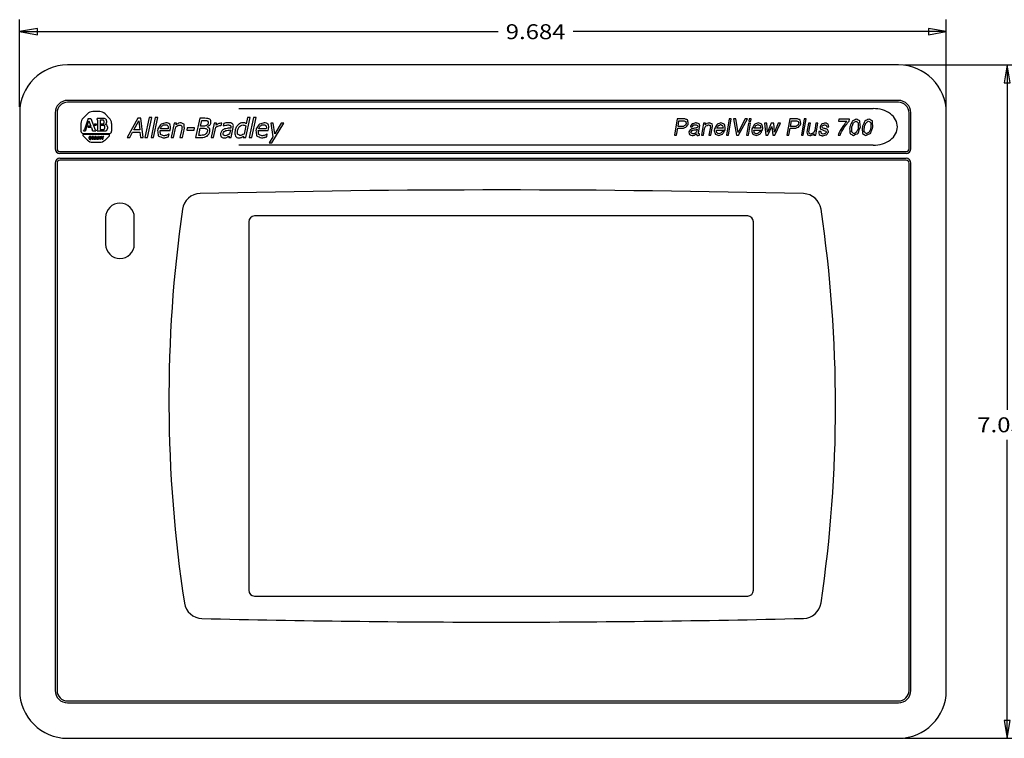
# Model space of a CAD drawing. Extents: x 0 to 34, y 0 to 22.
# Drawn here: x 6.4 to 16.7, y 7.7 to 15.3 of the extents above; entities that cross this region are included whole.
import ezdxf
from ezdxf.enums import TextEntityAlignment as Align

# ---------------------------------------------------------------- set-up
doc = ezdxf.new("R2010")
doc.units = 0
doc.header["$LTSCALE"] = 1.87
doc.layers.get('0').update_dxf_attribs({"linetype": 'CONTINUOUS'})
doc.layers.add('700K_FEATURES', color=7, linetype='CONTINUOUS')
doc.styles.get("Standard").update_dxf_attribs({"font": 'txt', "width": 0.8})
doc.dimstyles.new('DIMSTYLE_1', dxfattribs={"dimtxt": 0.15625, "dimasz": 0.1875, "dimexe": 0.18, "dimexo": 0.0625, "dimgap": 0.09, "dimtad": 0, "dimtih": 1, "dimtoh": 1, "dimdec": 3, "dimzin": 4, "dimtxsty": 'STANDARD', "dimcen": 0.09, "dimazin": 3, "dimtfac": 1, "dimtdec": 3, "dimtofl": 0, "dimtmove": 0, "dimatfit": 3, "dimtolj": 1, "dimtzin": 4})

# ---------------------------------------------------------------- blocks, each defined once
blk = doc.blocks.new('*D0')
at = {"color": 2, "linetype": 'CONTINUOUS'}
for p, q in [((15.623, 14.778), (16.821, 14.778)), ((16.696, 14.778), (16.696, 11.174)), ((16.696, 7.743), (16.696, 10.862)), ((15.623, 7.743), (16.821, 7.743))]:
    blk.add_line(p, q, dxfattribs=at)
for points in [[(16.727, 14.59), (16.696, 14.778), (16.665, 14.59), (16.727, 14.59)], [(16.665, 7.93), (16.696, 7.743), (16.727, 7.93), (16.665, 7.93)]]:
    blk.add_lwpolyline(points, dxfattribs=at)
at = {"color": 2, "linetype": 'CONTINUOUS', "width": 0.8}
blk.add_text('7.035', height=0.1562, dxfattribs=at).set_placement((16.384, 10.94), (17.009, 10.94), align=Align.FIT)
blk = doc.blocks.new('*D1')
at = {"color": 2, "linetype": 'CONTINUOUS'}
for p, q in [((6.376, 14.34), (6.376, 15.251)), ((16.06, 14.34), (16.06, 15.251)), ((6.376, 15.126), (11.377, 15.126)), ((16.06, 15.126), (12.159, 15.126))]:
    blk.add_line(p, q, dxfattribs=at)
for points in [[(6.564, 15.157), (6.376, 15.126), (6.564, 15.094), (6.564, 15.157)], [(15.873, 15.094), (16.06, 15.126), (15.873, 15.157), (15.873, 15.094)]]:
    blk.add_lwpolyline(points, dxfattribs=at)
at = {"color": 2, "linetype": 'CONTINUOUS', "width": 0.8}
blk.add_text('9.684', height=0.1562, dxfattribs=at).set_placement((11.456, 15.047), (12.081, 15.047), align=Align.FIT)

msp = doc.modelspace()

# ---------------------------------------------------------------- linework, layer by layer
at = {"color": 7, "linetype": 'CONTINUOUS'}
for p, q in [((15.5605, 14.7776), (6.8765, 14.7776)), ((15.5605, 14.4076), (6.8765, 14.4076)), ((15.5605, 14.3876), (6.8765, 14.3876)), ((6.3765, 14.2776), (6.3765, 8.2426)), ((6.7465, 14.2776), (6.7465, 13.9026)), ((6.7665, 14.2776), (6.7665, 13.9026)), ((15.6705, 13.9026), (15.6705, 14.2776)), ((15.6905, 13.9026), (15.6905, 14.2776)), ((16.0605, 8.2426), (16.0605, 14.2776)), ((6.7965, 13.8726), (15.6405, 13.8726)), ((15.6405, 13.8526), (6.7965, 13.8526)), ((6.7965, 13.8026), (15.6405, 13.8026)), ((6.7465, 13.7526), (6.7465, 8.2426)), ((6.7665, 13.7526), (6.7665, 8.2426)), ((15.6405, 13.7826), (6.7965, 13.7826)), ((15.6705, 8.2426), (15.6705, 13.7526)), ((15.6905, 8.2426), (15.6905, 13.7526)), ((13.9845, 13.1996), (8.8305, 13.1996)), ((8.7705, 13.1396), (8.7705, 9.2886)), ((14.0445, 9.2886), (14.0445, 13.1396)), ((8.8305, 9.2286), (13.9845, 9.2286)), ((11.3885, 8.9566), (11.4265, 8.9566)), ((6.8765, 8.1326), (15.5605, 8.1326)), ((6.8765, 8.1126), (15.5605, 8.1126)), ((6.8765, 7.7426), (15.5605, 7.7426))]:
    msp.add_line(p, q, dxfattribs=at)
at = {"color": 4, "linetype": 'CONTINUOUS'}
for p, q in [((8.6665, 14.3231), (15.2955, 14.3231)), ((15.2955, 13.9381), (8.6665, 13.9381)), ((7.2745, 13.1836), (7.2745, 12.9056)), ((7.5745, 12.9056), (7.5745, 13.1836))]:
    msp.add_line(p, q, dxfattribs=at)
at = {"color": 7, "linetype": 'CONTINUOUS'}
for centre, radius, start, end in [((6.8765, 14.2776), 0.5, 90, 180), ((15.5605, 14.2776), 0.5, 0, 90), ((6.8765, 14.2776), 0.13, 90, 180), ((15.5605, 14.2776), 0.13, 0, 90), ((6.8765, 14.2776), 0.11, 90, 180), ((15.5605, 14.2776), 0.11, 0, 90), ((6.7965, 13.9026), 0.05, 180.01089, 270), ((6.7965, 13.9026), 0.03, 180, 270), ((15.6405, 13.9026), 0.03, 270, 360), ((15.6405, 13.9026), 0.05, 270, 359.98911), ((6.7965, 13.7526), 0.05, 90, 179.98911), ((15.6405, 13.7526), 0.05, 0.01089, 90), ((6.7965, 13.7526), 0.03, 90, 180), ((15.6405, 13.7526), 0.03, 0, 90), ((8.2658, 13.2435), 0.19, 91.38681, 171.83297), ((11.4075, -116.5284), 130, 88.607098, 91.386814), ((14.563, 13.2432), 0.19, 8.44922, 88.6071), ((21.9358, 11.2817), 14, 171.83297, 188.73648), ((8.8305, 13.1396), 0.06, 90, 180), ((13.9845, 13.1396), 0.06, 0, 90), ((0.9028, 11.2141), 14, 351.55078, 8.44922), ((8.8305, 9.2886), 0.06, 180, 270), ((13.9845, 9.2886), 0.06, 270, 360), ((8.286, 9.1841), 0.19, 188.73648, 268.62209), ((14.563, 9.1849), 0.19, 271.3929, 351.55078), ((11.4075, 138.9566), 130, 268.622092, 269.991626), ((11.4075, 138.9566), 130, 270.008374, 271.392902), ((6.8765, 8.2426), 0.5, 180, 270), ((6.8765, 8.2426), 0.13, 180, 270), ((6.8765, 8.2426), 0.11, 180, 270), ((15.5605, 8.2426), 0.11, 270, 360), ((15.5605, 8.2426), 0.13, 270, 360), ((15.5605, 8.2426), 0.5, 270, 360)]:
    msp.add_arc(centre, radius, start, end, dxfattribs=at)
at = {"color": 4, "linetype": 'CONTINUOUS'}
for centre, start, end in [((7.4245, 13.1836), 0, 180), ((7.4245, 12.9056), 180, 360)]:
    msp.add_arc(centre, 0.15, start, end, dxfattribs=at)
for points in [[(15.5505, 14.1301, 1.9172), (15.5311, 14.2039, 1.9172), (15.4758, 14.2665, 1.9172), (15.3931, 14.3084, 1.9172), (15.2955, 14.3231, 1.9172)], [(15.2955, 13.9381, 1.9172), (15.3931, 13.9527, 1.9172), (15.4758, 13.9943, 1.9172), (15.5311, 14.0566, 1.9172), (15.5505, 14.1301, 1.9172)]]:
    msp.add_spline(points, degree=3, dxfattribs=at)
at = {"layer": '700K_FEATURES', "color": 4, "linetype": 'CONTINUOUS'}
for p, q in [((7.0834, 14.2666), (7.0399, 14.2232)), ((7.0917, 14.2177), (7.0525, 14.1036)), ((7.0917, 14.2177), (7.1189, 14.2177)), ((7.1189, 14.2177), (7.1665, 14.1)), ((7.213, 14.2901), (7.14, 14.2901)), ((7.2618, 14.2177), (7.1854, 14.2177)), ((7.1882, 14.2021), (7.1882, 14.103)), ((7.2164, 14.2027), (7.2164, 14.1038)), ((7.2164, 14.2027), (7.2477, 14.2027)), ((7.3131, 14.2232), (7.2696, 14.2666)), ((7.6101, 14.2206), (7.4993, 14.019)), ((7.6431, 14.2206), (7.6101, 14.2206)), ((7.6683, 14.019), (7.6431, 14.2206)), ((7.7306, 14.2297), (7.6859, 14.019)), ((7.7113, 14.019), (7.7561, 14.2297)), ((7.7561, 14.2297), (7.7306, 14.2297)), ((7.794, 14.2297), (7.7492, 14.019)), ((7.7747, 14.019), (7.8195, 14.2297)), ((7.8195, 14.2297), (7.794, 14.2297)), ((8.2582, 14.2206), (8.2154, 14.019)), ((8.3117, 14.2206), (8.2582, 14.2206)), ((8.7387, 14.019), (8.7835, 14.2297)), ((8.758, 14.2297), (8.7441, 14.1642)), ((8.7835, 14.2297), (8.758, 14.2297)), ((8.8208, 14.2297), (8.776, 14.019)), ((8.8015, 14.019), (8.8463, 14.2297)), ((8.8463, 14.2297), (8.8208, 14.2297)), ((13.2486, 14.2156), (13.2185, 14.0446)), ((13.3279, 14.2156), (13.2486, 14.2156)), ((13.7928, 14.2156), (13.7627, 14.0446)), ((13.7833, 14.0446), (13.8134, 14.2156)), ((13.8134, 14.2156), (13.7928, 14.2156)), ((13.8596, 14.2156), (13.8359, 14.2156)), ((13.8359, 14.2156), (13.8663, 14.0446)), ((13.8842, 14.072), (13.8596, 14.2156)), ((13.957, 14.2156), (13.8842, 14.072)), ((13.89, 14.0446), (13.9813, 14.2156)), ((13.9813, 14.2156), (13.957, 14.2156)), ((14.0013, 14.2156), (13.9967, 14.19)), ((14.0219, 14.2156), (14.0013, 14.2156)), ((14.0173, 14.19), (14.0219, 14.2156)), ((14.4244, 14.2156), (14.3942, 14.0446)), ((14.5037, 14.2156), (14.4244, 14.2156)), ((14.5754, 14.2156), (14.5453, 14.0446)), ((14.5659, 14.0446), (14.596, 14.2156)), ((14.596, 14.2156), (14.5754, 14.2156)), ((14.9364, 14.21), (14.9332, 14.1919)), ((15.0494, 14.21), (14.9364, 14.21)), ((15.0462, 14.1919), (15.0494, 14.21)), ((7.0165, 14.1666), (7.0165, 14.0872)), ((7.0671, 14.0988), (7.0987, 14.1934)), ((7.0923, 14.1397), (7.0923, 14.1249)), ((7.1194, 14.1397), (7.0923, 14.1397)), ((7.1253, 14.1249), (7.0923, 14.1249)), ((7.0987, 14.1934), (7.1194, 14.1397)), ((7.1253, 14.1249), (7.1341, 14.1031)), ((7.157, 14.1611), (7.157, 14.1477)), ((7.157, 14.1611), (7.1755, 14.1611)), ((7.157, 14.1477), (7.1755, 14.1477)), ((7.1755, 14.1611), (7.1755, 14.1477)), ((7.2164, 14.1038), (7.256, 14.1038)), ((7.2279, 14.1611), (7.2279, 14.1477)), ((7.2279, 14.1611), (7.2477, 14.1611)), ((7.2279, 14.1477), (7.256, 14.1477)), ((7.256, 14.1944), (7.256, 14.1694)), ((7.2644, 14.1393), (7.2644, 14.1121)), ((7.2692, 14.1557), (7.265, 14.1557)), ((7.2852, 14.1944), (7.2852, 14.1758)), ((7.2925, 14.1323), (7.2925, 14.1121)), ((7.3365, 14.1666), (7.3365, 14.0872)), ((7.5689, 14.0982), (7.6201, 14.1933)), ((7.6311, 14.0982), (7.5689, 14.0982)), ((7.6201, 14.1933), (7.6311, 14.0982)), ((7.9272, 14.1115), (7.8471, 14.1115)), ((7.9478, 14.092), (7.9507, 14.1058)), ((7.9902, 14.1703), (7.958, 14.019)), ((7.9835, 14.019), (8.0075, 14.1319)), ((8.0156, 14.1703), (7.9902, 14.1703)), ((8.012, 14.1535), (8.0156, 14.1703)), ((8.0697, 14.1051), (8.0514, 14.019)), ((8.0769, 14.019), (8.0977, 14.1172)), ((8.1277, 14.1195), (8.1225, 14.095)), ((8.2041, 14.1195), (8.1277, 14.1195)), ((8.1989, 14.095), (8.2041, 14.1195)), ((8.2471, 14.0419), (8.2629, 14.1164)), ((8.2629, 14.1164), (8.2934, 14.1164)), ((8.2676, 14.1387), (8.2802, 14.1977)), ((8.2981, 14.1387), (8.2676, 14.1387)), ((8.2802, 14.1977), (8.3059, 14.1977)), ((8.4089, 14.1703), (8.3768, 14.019)), ((8.4022, 14.019), (8.4251, 14.1264)), ((8.4344, 14.1703), (8.4089, 14.1703)), ((8.4296, 14.1478), (8.4344, 14.1703)), ((8.4819, 14.1429), (8.4833, 14.1429)), ((8.4833, 14.1429), (8.4889, 14.1694)), ((8.4889, 14.1694), (8.4845, 14.17)), ((8.5099, 14.167), (8.5044, 14.1412)), ((8.578, 14.0982), (8.5691, 14.0563)), ((8.5834, 14.1234), (8.5823, 14.1185)), ((8.5865, 14.019), (8.6085, 14.1225)), ((8.7396, 14.143), (8.7211, 14.0559)), ((8.954, 14.1115), (8.874, 14.1115)), ((8.9746, 14.092), (8.9775, 14.1058)), ((8.9994, 14.1703), (9.0237, 14.0263)), ((9.0269, 14.1703), (8.9994, 14.1703)), ((9.0105, 13.9632), (9.1358, 14.1703)), ((9.0443, 14.0583), (9.0269, 14.1703)), ((9.1093, 14.1703), (9.0443, 14.0583)), ((9.1358, 14.1703), (9.1093, 14.1703)), ((13.2403, 14.0446), (13.2533, 14.1182)), ((13.2533, 14.1182), (13.3126, 14.1182)), ((13.2565, 14.1363), (13.2666, 14.1937)), ((13.3139, 14.1363), (13.2565, 14.1363)), ((13.2666, 14.1937), (13.3203, 14.1937)), ((13.3865, 14.1307), (13.4053, 14.1307)), ((13.387, 14.1332), (13.3869, 14.1326)), ((13.4557, 14.1051), (13.4513, 14.0801)), ((13.4717, 14.0683), (13.485, 14.1438)), ((13.5242, 14.1681), (13.5024, 14.0446)), ((13.5224, 14.0446), (13.5347, 14.1145)), ((13.5442, 14.1681), (13.5242, 14.1681)), ((13.5412, 14.1513), (13.5442, 14.1681)), ((13.595, 14.1307), (13.5798, 14.0446)), ((13.6004, 14.0446), (13.6162, 14.1344)), ((13.6578, 14.0976), (13.7483, 14.0976)), ((13.7291, 14.1163), (13.6611, 14.1163)), ((13.7028, 14.1544), (13.7034, 14.1544)), ((13.9929, 14.1681), (13.9711, 14.0446)), ((13.9917, 14.0446), (14.0135, 14.1681)), ((14.0135, 14.1681), (13.9929, 14.1681)), ((13.9967, 14.19), (14.0173, 14.19)), ((14.0491, 14.0976), (14.1396, 14.0976)), ((14.1204, 14.1163), (14.0524, 14.1163)), ((14.0941, 14.1544), (14.0947, 14.1544)), ((14.1614, 14.1681), (14.1746, 14.0446)), ((14.1851, 14.1681), (14.1614, 14.1681)), ((14.1925, 14.0758), (14.1851, 14.1681)), ((14.2313, 14.1681), (14.1925, 14.0758)), ((14.1964, 14.0446), (14.2363, 14.1363)), ((14.2569, 14.1681), (14.2313, 14.1681)), ((14.2363, 14.1363), (14.2463, 14.0446)), ((14.2631, 14.0758), (14.2569, 14.1681)), ((14.3031, 14.1681), (14.2631, 14.0758)), ((14.2682, 14.0446), (14.3268, 14.1681)), ((14.3268, 14.1681), (14.3031, 14.1681)), ((14.4161, 14.0446), (14.4291, 14.1182)), ((14.4291, 14.1182), (14.4884, 14.1182)), ((14.4323, 14.1363), (14.4424, 14.1937)), ((14.4897, 14.1363), (14.4323, 14.1363)), ((14.4424, 14.1937), (14.4961, 14.1937)), ((14.6207, 14.1681), (14.6044, 14.0758)), ((14.6407, 14.1681), (14.6207, 14.1681)), ((14.6251, 14.0795), (14.6407, 14.1681)), ((14.6981, 14.1681), (14.685, 14.0939)), ((14.6969, 14.0446), (14.7187, 14.1681)), ((14.7187, 14.1681), (14.6981, 14.1681)), ((14.8117, 14.1326), (14.8323, 14.1326)), ((14.9332, 14.1919), (15.0218, 14.1919)), ((7.0383, 14.0386), (7.0834, 13.9935)), ((7.0421, 14.0888), (7.0654, 14.0888)), ((7.043, 14.0606), (7.3099, 14.0606)), ((7.3099, 14.0501), (7.043, 14.0501)), ((7.101, 14.0085), (7.101, 14.0245)), ((7.1074, 14.0309), (7.1138, 14.0309)), ((7.1074, 14.0277), (7.1074, 14.0085)), ((7.1074, 14.0277), (7.1138, 14.0277)), ((7.1074, 14.0085), (7.1138, 14.0085)), ((7.1106, 14.0021), (7.1074, 14.0021)), ((7.1138, 13.9989), (7.1106, 14.0021)), ((7.1138, 14.0277), (7.1138, 14.0085)), ((7.1138, 13.9989), (7.1202, 13.9989)), ((7.1182, 14.0038), (7.1202, 13.9989)), ((7.1202, 14.0245), (7.1202, 14.0085)), ((7.1298, 14.0309), (7.1298, 14.0085)), ((7.1362, 14.0309), (7.1298, 14.0309)), ((7.1362, 14.0309), (7.1362, 14.0053)), ((7.1426, 14.0053), (7.1362, 14.0053)), ((7.1362, 14.0021), (7.1426, 14.0021)), ((7.1365, 14.091), (7.1714, 14.091)), ((7.1426, 14.0309), (7.1426, 14.0053)), ((7.149, 14.0309), (7.1426, 14.0309)), ((7.149, 14.0309), (7.149, 14.0085)), ((7.1618, 14.0309), (7.1554, 14.0021)), ((7.1554, 14.0021), (7.1618, 14.0021)), ((7.1714, 14.0309), (7.1618, 14.0309)), ((7.1618, 14.0021), (7.1624, 14.0053)), ((7.1624, 14.0053), (7.1677, 14.0053)), ((7.1634, 14.0117), (7.165, 14.0213)), ((7.1666, 14.0117), (7.1634, 14.0117)), ((7.165, 14.0213), (7.1666, 14.0117)), ((7.1682, 14.0021), (7.1677, 14.0053)), ((7.1682, 14.0021), (7.1746, 14.0021)), ((7.1714, 14.0309), (7.1746, 14.0021)), ((7.181, 14.0309), (7.181, 14.0021)), ((7.1874, 14.0309), (7.181, 14.0309)), ((7.181, 14.0021), (7.1938, 14.0021)), ((7.186, 14.0888), (7.2692, 14.0888)), ((7.1874, 14.0309), (7.1874, 14.0053)), ((7.1938, 14.0053), (7.1874, 14.0053)), ((7.1938, 14.0053), (7.1938, 14.0021)), ((7.2002, 14.0309), (7.2002, 14.0021)), ((7.2066, 14.0309), (7.2002, 14.0309)), ((7.2002, 14.0021), (7.2066, 14.0021)), ((7.2066, 14.0309), (7.2066, 14.0021)), ((7.213, 14.0309), (7.213, 14.0277)), ((7.213, 14.0309), (7.229, 14.0309)), ((7.2194, 14.0277), (7.213, 14.0277)), ((7.2194, 14.0277), (7.2194, 14.0021)), ((7.2194, 14.0021), (7.2258, 14.0021)), ((7.2258, 14.0277), (7.2258, 14.0021)), ((7.229, 14.0277), (7.2258, 14.0277)), ((7.229, 14.0309), (7.229, 14.0277)), ((7.2322, 14.0309), (7.2386, 14.0149)), ((7.2386, 14.0309), (7.2322, 14.0309)), ((7.2386, 14.0309), (7.2418, 14.0229)), ((7.2386, 14.0149), (7.2386, 14.0021)), ((7.2386, 14.0021), (7.245, 14.0021)), ((7.2418, 14.0229), (7.2482, 14.0309)), ((7.2546, 14.0309), (7.245, 14.0189)), ((7.245, 14.0189), (7.245, 14.0021)), ((7.2546, 14.0309), (7.2482, 14.0309)), ((7.2696, 13.9935), (7.3147, 14.0386)), ((7.4993, 14.019), (7.5264, 14.019)), ((7.5264, 14.019), (7.5566, 14.0754)), ((7.5566, 14.0754), (7.6337, 14.0754)), ((7.6337, 14.0754), (7.64, 14.019)), ((7.64, 14.019), (7.6683, 14.019)), ((7.6859, 14.019), (7.7113, 14.019)), ((7.7492, 14.019), (7.7747, 14.019)), ((7.843, 14.092), (7.9478, 14.092)), ((7.9314, 14.0282), (7.9373, 14.056)), ((7.958, 14.019), (7.9835, 14.019)), ((8.0514, 14.019), (8.0769, 14.019)), ((8.1225, 14.095), (8.1989, 14.095)), ((8.2154, 14.019), (8.2732, 14.019)), ((8.2689, 14.0419), (8.2471, 14.0419)), ((8.3768, 14.019), (8.4022, 14.019)), ((8.5646, 14.0351), (8.5612, 14.019)), ((8.5612, 14.019), (8.5865, 14.019)), ((8.7165, 14.0345), (8.7132, 14.019)), ((8.7132, 14.019), (8.7387, 14.019)), ((8.776, 14.019), (8.8015, 14.019)), ((8.8698, 14.092), (8.9746, 14.092)), ((8.9582, 14.0282), (8.9641, 14.056)), ((9.0237, 14.0263), (8.9833, 13.9632)), ((13.2185, 14.0446), (13.2403, 14.0446)), ((13.4668, 14.0408), (13.4796, 14.0427)), ((13.4796, 14.0427), (13.4822, 14.057)), ((13.5024, 14.0446), (13.5224, 14.0446)), ((13.5798, 14.0446), (13.6004, 14.0446)), ((13.6826, 14.0577), (13.682, 14.0577)), ((13.7419, 14.0826), (13.7213, 14.0826)), ((13.7627, 14.0446), (13.7833, 14.0446)), ((13.8663, 14.0446), (13.89, 14.0446)), ((13.9711, 14.0446), (13.9917, 14.0446)), ((14.0739, 14.0577), (14.0733, 14.0577)), ((14.1332, 14.0826), (14.1126, 14.0826)), ((14.1746, 14.0446), (14.1964, 14.0446)), ((14.2463, 14.0446), (14.2682, 14.0446)), ((14.3942, 14.0446), (14.4161, 14.0446)), ((14.5453, 14.0446), (14.5659, 14.0446)), ((14.6785, 14.057), (14.6763, 14.0446)), ((14.6763, 14.0446), (14.6969, 14.0446)), ((14.7706, 14.0377), (14.7712, 14.0377)), ((14.8281, 14.077), (14.8282, 14.0776)), ((14.9297, 14.0446), (14.9516, 14.0446)), ((7.14, 13.9701), (7.213, 13.9701)), ((8.9833, 13.9632), (9.0105, 13.9632))]:
    msp.add_line(p, q, dxfattribs=at)
for centre, radius, start, end in [((7.0965, 14.1666), 0.08, 135, 180), ((7.14, 14.2101), 0.08, 90, 135), ((7.1421, 14.2021), 0.0461, 0, 19.8938), ((7.213, 14.2101), 0.08, 45, 90), ((7.2477, 14.1944), 0.00832, 0, 90), ((7.2618, 14.1944), 0.0234, 0, 90), ((7.2565, 14.1666), 0.08, 0, 45), ((7.022, 14.1141), 0.0323, 308.53955, 341.0651), ((7.0971, 14.0888), 0.0317, 161.50313, 180), ((7.1042, 14.091), 0.0323, 0, 22.0244), ((7.2092, 14.1173), 0.0461, 202.02664, 214.71149), ((7.1421, 14.103), 0.0461, 342.06173, 360), ((7.2477, 14.1694), 0.00832, 270, 360), ((7.256, 14.1393), 0.00832, 0, 90), ((7.256, 14.1121), 0.00832, 270, 360), ((7.265, 14.1758), 0.0202, 270, 360), ((7.2692, 14.1323), 0.0234, 0, 90), ((7.2692, 14.1121), 0.0234, 270, 360), ((7.043, 14.0872), 0.0266, 180, 270), ((7.043, 14.0433), 0.00672, 90, 225), ((7.1074, 14.0245), 0.0064, 90, 180), ((7.1074, 14.0085), 0.0064, 180, 270), ((7.1138, 14.0245), 0.0064, 0, 90), ((7.1138, 14.0085), 0.0064, 313.60282, 360), ((7.1362, 14.0085), 0.0064, 180, 270), ((7.1426, 14.0085), 0.0064, 270, 360), ((7.3099, 14.0872), 0.0266, 270, 360), ((7.3099, 14.0433), 0.00672, 315, 90), ((7.14, 14.0501), 0.08, 225, 270), ((7.213, 14.0501), 0.08, 270, 315)]:
    msp.add_arc(centre, radius, start, end, dxfattribs=at)
for points in [[(8.3436, 14.2191, 1.9172), (8.3117, 14.2206, 1.9172)], [(8.3629, 14.2125, 1.9172), (8.3436, 14.2191, 1.9172)], [(8.3755, 14.1972, 1.9172), (8.3629, 14.2125, 1.9172)], [(13.3567, 14.2029, 1.9172), (13.3279, 14.2156, 1.9172)], [(13.364, 14.1694, 1.9172), (13.3567, 14.2029, 1.9172)], [(14.5325, 14.2029, 1.9172), (14.5037, 14.2156, 1.9172)], [(14.5398, 14.1694, 1.9172), (14.5325, 14.2029, 1.9172)], [(15.1215, 14.2118, 1.9172), (15.0778, 14.1906, 1.9172)], [(15.1569, 14.1931, 1.9172), (15.1215, 14.2118, 1.9172)], [(15.2525, 14.2118, 1.9172), (15.2088, 14.1906, 1.9172)], [(15.2879, 14.1931, 1.9172), (15.2525, 14.2118, 1.9172)], [(7.8215, 14.1086, 1.9172), (7.8175, 14.0938, 1.9172)], [(7.8493, 14.1526, 1.9172), (7.8215, 14.1086, 1.9172)], [(7.8471, 14.1115, 1.9172), (7.8544, 14.1283, 1.9172)], [(7.8566, 14.1586, 1.9172), (7.8493, 14.1526, 1.9172)], [(7.8544, 14.1283, 1.9172), (7.866, 14.1415, 1.9172)], [(7.9047, 14.1745, 1.9172), (7.8566, 14.1586, 1.9172)], [(7.866, 14.1415, 1.9172), (7.8807, 14.1504, 1.9172)], [(7.8807, 14.1504, 1.9172), (7.8987, 14.1535, 1.9172)], [(7.8987, 14.1535, 1.9172), (7.9152, 14.1504, 1.9172)], [(7.9287, 14.1704, 1.9172), (7.9047, 14.1745, 1.9172)], [(7.9152, 14.1504, 1.9172), (7.9249, 14.1418, 1.9172)], [(7.9249, 14.1418, 1.9172), (7.9284, 14.1292, 1.9172)], [(7.9284, 14.1292, 1.9172), (7.9272, 14.1115, 1.9172)], [(7.9442, 14.1586, 1.9172), (7.9287, 14.1704, 1.9172)], [(7.9449, 14.1576, 1.9172), (7.9442, 14.1586, 1.9172)], [(7.9528, 14.1364, 1.9172), (7.9449, 14.1576, 1.9172)], [(7.9507, 14.1058, 1.9172), (7.9513, 14.1086, 1.9172)], [(7.9513, 14.1086, 1.9172), (7.9528, 14.1364, 1.9172)], [(8.0075, 14.1319, 1.9172), (8.0299, 14.1451, 1.9172)], [(8.0192, 14.1586, 1.9172), (8.012, 14.1535, 1.9172)], [(8.0378, 14.169, 1.9172), (8.0192, 14.1586, 1.9172)], [(8.0299, 14.1451, 1.9172), (8.0506, 14.1502, 1.9172)], [(8.0624, 14.1745, 1.9172), (8.0378, 14.169, 1.9172)], [(8.0506, 14.1502, 1.9172), (8.0651, 14.1474, 1.9172)], [(8.0942, 14.1597, 1.9172), (8.0624, 14.1745, 1.9172)], [(8.0651, 14.1474, 1.9172), (8.072, 14.1389, 1.9172)], [(8.0704, 14.1086, 1.9172), (8.0697, 14.1051, 1.9172)], [(8.0728, 14.1245, 1.9172), (8.0704, 14.1086, 1.9172)], [(8.072, 14.1389, 1.9172), (8.0728, 14.1245, 1.9172)], [(8.0949, 14.1586, 1.9172), (8.0942, 14.1597, 1.9172)], [(8.0977, 14.1172, 1.9172), (8.0949, 14.1586, 1.9172)], [(8.2934, 14.1164, 1.9172), (8.3144, 14.1154, 1.9172)], [(8.3169, 14.1399, 1.9172), (8.2981, 14.1387, 1.9172)], [(8.3059, 14.1977, 1.9172), (8.3278, 14.1969, 1.9172)], [(8.3144, 14.1154, 1.9172), (8.3274, 14.111, 1.9172)], [(8.3304, 14.1454, 1.9172), (8.3169, 14.1399, 1.9172)], [(8.3274, 14.111, 1.9172), (8.331, 14.1086, 1.9172)], [(8.3278, 14.1969, 1.9172), (8.3413, 14.1924, 1.9172)], [(8.3412, 14.1557, 1.9172), (8.3304, 14.1454, 1.9172)], [(8.331, 14.1086, 1.9172), (8.3379, 14.0985, 1.9172)], [(8.3379, 14.0985, 1.9172), (8.3372, 14.0798, 1.9172)], [(8.3382, 14.131, 1.9172), (8.3629, 14.1497, 1.9172)], [(8.3622, 14.1131, 1.9172), (8.3382, 14.131, 1.9172)], [(8.3428, 14.1586, 1.9172), (8.3412, 14.1557, 1.9172)], [(8.3413, 14.1924, 1.9172), (8.3474, 14.1839, 1.9172)], [(8.3471, 14.1713, 1.9172), (8.3428, 14.1586, 1.9172)], [(8.3474, 14.1839, 1.9172), (8.3471, 14.1713, 1.9172)], [(8.3643, 14.1086, 1.9172), (8.3622, 14.1131, 1.9172)], [(8.3629, 14.1497, 1.9172), (8.3694, 14.1586, 1.9172)], [(8.3653, 14.0809, 1.9172), (8.3643, 14.1086, 1.9172)], [(8.3694, 14.1586, 1.9172), (8.3758, 14.1751, 1.9172)], [(8.3758, 14.1751, 1.9172), (8.3755, 14.1972, 1.9172)], [(8.4251, 14.1264, 1.9172), (8.4471, 14.1397, 1.9172)], [(8.4454, 14.1586, 1.9172), (8.4296, 14.1478, 1.9172)], [(8.4575, 14.1651, 1.9172), (8.4454, 14.1586, 1.9172)], [(8.4471, 14.1397, 1.9172), (8.4685, 14.1441, 1.9172)], [(8.4788, 14.1703, 1.9172), (8.4575, 14.1651, 1.9172)], [(8.4685, 14.1441, 1.9172), (8.476, 14.1439, 1.9172)], [(8.476, 14.1439, 1.9172), (8.4819, 14.1429, 1.9172)], [(8.4845, 14.17, 1.9172), (8.4788, 14.1703, 1.9172)], [(8.5125, 14.1072, 1.9172), (8.4877, 14.0896, 1.9172)], [(8.5044, 14.1412, 1.9172), (8.5313, 14.1487, 1.9172)], [(8.531, 14.1715, 1.9172), (8.5099, 14.167, 1.9172)], [(8.5161, 14.1086, 1.9172), (8.5125, 14.1072, 1.9172)], [(8.5442, 14.1152, 1.9172), (8.5161, 14.1086, 1.9172)], [(8.5575, 14.1739, 1.9172), (8.531, 14.1715, 1.9172)], [(8.5313, 14.1487, 1.9172), (8.5526, 14.1514, 1.9172)], [(8.5823, 14.1185, 1.9172), (8.5442, 14.1152, 1.9172)], [(8.5526, 14.1514, 1.9172), (8.5669, 14.1503, 1.9172)], [(8.5545, 14.0959, 1.9172), (8.578, 14.0982, 1.9172)], [(8.5833, 14.1715, 1.9172), (8.5575, 14.1739, 1.9172)], [(8.5669, 14.1503, 1.9172), (8.5779, 14.1463, 1.9172)], [(8.5779, 14.1463, 1.9172), (8.5837, 14.1377, 1.9172)], [(8.6006, 14.1626, 1.9172), (8.5833, 14.1715, 1.9172)], [(8.5837, 14.1377, 1.9172), (8.5834, 14.1234, 1.9172)], [(8.6043, 14.1586, 1.9172), (8.6006, 14.1626, 1.9172)], [(8.6095, 14.1466, 1.9172), (8.6043, 14.1586, 1.9172)], [(8.6085, 14.1225, 1.9172), (8.6095, 14.1466, 1.9172)], [(8.6316, 14.1086, 1.9172), (8.6276, 14.0935, 1.9172)], [(8.64, 14.1279, 1.9172), (8.6316, 14.1086, 1.9172)], [(8.6597, 14.1533, 1.9172), (8.64, 14.1279, 1.9172)], [(8.654, 14.094, 1.9172), (8.658, 14.1086, 1.9172)], [(8.658, 14.1086, 1.9172), (8.6741, 14.1364, 1.9172)], [(8.6658, 14.1586, 1.9172), (8.6597, 14.1533, 1.9172)], [(8.6829, 14.1688, 1.9172), (8.6658, 14.1586, 1.9172)], [(8.6741, 14.1364, 1.9172), (8.708, 14.1512, 1.9172)], [(8.7088, 14.1745, 1.9172), (8.6829, 14.1688, 1.9172)], [(8.708, 14.1512, 1.9172), (8.7239, 14.1493, 1.9172)], [(8.728, 14.1719, 1.9172), (8.7088, 14.1745, 1.9172)], [(8.7239, 14.1493, 1.9172), (8.7396, 14.143, 1.9172)], [(8.7441, 14.1642, 1.9172), (8.728, 14.1719, 1.9172)], [(8.8483, 14.1086, 1.9172), (8.8443, 14.0938, 1.9172)], [(8.8762, 14.1526, 1.9172), (8.8483, 14.1086, 1.9172)], [(8.874, 14.1115, 1.9172), (8.8813, 14.1283, 1.9172)], [(8.8834, 14.1586, 1.9172), (8.8762, 14.1526, 1.9172)], [(8.8813, 14.1283, 1.9172), (8.8929, 14.1415, 1.9172)], [(8.9315, 14.1745, 1.9172), (8.8834, 14.1586, 1.9172)], [(8.8929, 14.1415, 1.9172), (8.9075, 14.1504, 1.9172)], [(8.9075, 14.1504, 1.9172), (8.9255, 14.1535, 1.9172)], [(8.9255, 14.1535, 1.9172), (8.9421, 14.1504, 1.9172)], [(8.9555, 14.1704, 1.9172), (8.9315, 14.1745, 1.9172)], [(8.9421, 14.1504, 1.9172), (8.9517, 14.1418, 1.9172)], [(8.9517, 14.1418, 1.9172), (8.9552, 14.1292, 1.9172)], [(8.9552, 14.1292, 1.9172), (8.954, 14.1115, 1.9172)], [(8.971, 14.1586, 1.9172), (8.9555, 14.1704, 1.9172)], [(8.9717, 14.1576, 1.9172), (8.971, 14.1586, 1.9172)], [(8.9797, 14.1364, 1.9172), (8.9717, 14.1576, 1.9172)], [(8.9775, 14.1058, 1.9172), (8.9781, 14.1086, 1.9172)], [(8.9781, 14.1086, 1.9172), (8.9797, 14.1364, 1.9172)], [(13.3126, 14.1182, 1.9172), (13.3397, 14.1269, 1.9172)], [(13.318, 14.1382, 1.9172), (13.3139, 14.1363, 1.9172)], [(13.3264, 14.1438, 1.9172), (13.318, 14.1382, 1.9172)], [(13.3203, 14.1937, 1.9172), (13.3367, 14.187, 1.9172)], [(13.3363, 14.1538, 1.9172), (13.3264, 14.1438, 1.9172)], [(13.3391, 14.1586, 1.9172), (13.3363, 14.1538, 1.9172)], [(13.3367, 14.187, 1.9172), (13.3422, 14.1694, 1.9172)], [(13.3422, 14.1694, 1.9172), (13.3391, 14.1586, 1.9172)], [(13.3397, 14.1269, 1.9172), (13.3569, 14.1469, 1.9172)], [(13.3569, 14.1469, 1.9172), (13.3612, 14.1569, 1.9172)], [(13.3612, 14.1569, 1.9172), (13.3618, 14.1586, 1.9172)], [(13.3618, 14.1586, 1.9172), (13.3634, 14.1656, 1.9172)], [(13.3634, 14.1656, 1.9172), (13.3637, 14.1675, 1.9172)], [(13.3637, 14.1675, 1.9172), (13.364, 14.1694, 1.9172)], [(13.3824, 14.1001, 1.9172), (13.3697, 14.0776, 1.9172)], [(13.3958, 14.1086, 1.9172), (13.3824, 14.1001, 1.9172)], [(13.3868, 14.1319, 1.9172), (13.3865, 14.1307, 1.9172)], [(13.3869, 14.1326, 1.9172), (13.3868, 14.1319, 1.9172)], [(13.3872, 14.1344, 1.9172), (13.387, 14.1332, 1.9172)], [(13.3875, 14.1363, 1.9172), (13.3872, 14.1344, 1.9172)], [(13.3879, 14.1382, 1.9172), (13.3875, 14.1363, 1.9172)], [(13.401, 14.1586, 1.9172), (13.3879, 14.1382, 1.9172)], [(13.4186, 14.1145, 1.9172), (13.3958, 14.1086, 1.9172)], [(13.4043, 14.1614, 1.9172), (13.401, 14.1586, 1.9172)], [(13.4041, 14.092, 1.9172), (13.4259, 14.0989, 1.9172)], [(13.4399, 14.1713, 1.9172), (13.4043, 14.1614, 1.9172)], [(13.4053, 14.1307, 1.9172), (13.4164, 14.1483, 1.9172)], [(13.4164, 14.1483, 1.9172), (13.4354, 14.1532, 1.9172)], [(13.4559, 14.1207, 1.9172), (13.4186, 14.1145, 1.9172)], [(13.4259, 14.0989, 1.9172), (13.4315, 14.0989, 1.9172)], [(13.4315, 14.0989, 1.9172), (13.4367, 14.1001, 1.9172)], [(13.4354, 14.1532, 1.9172), (13.4367, 14.1532, 1.9172)], [(13.4367, 14.1532, 1.9172), (13.4379, 14.1532, 1.9172)], [(13.4367, 14.1001, 1.9172), (13.4483, 14.102, 1.9172)], [(13.4379, 14.1532, 1.9172), (13.4541, 14.1494, 1.9172)], [(13.4474, 14.1713, 1.9172), (13.4399, 14.1713, 1.9172)], [(13.4553, 14.1701, 1.9172), (13.4474, 14.1713, 1.9172)], [(13.4483, 14.102, 1.9172), (13.4557, 14.1051, 1.9172)], [(13.4541, 14.1494, 1.9172), (13.4635, 14.1425, 1.9172)], [(13.4768, 14.1608, 1.9172), (13.4553, 14.1701, 1.9172)], [(13.4628, 14.1351, 1.9172), (13.4559, 14.1207, 1.9172)], [(13.4633, 14.1376, 1.9172), (13.4628, 14.1351, 1.9172)], [(13.4637, 14.1401, 1.9172), (13.4633, 14.1376, 1.9172)], [(13.4635, 14.1425, 1.9172), (13.4639, 14.1413, 1.9172)], [(13.4639, 14.1413, 1.9172), (13.4637, 14.1401, 1.9172)], [(13.4797, 14.1586, 1.9172), (13.4768, 14.1608, 1.9172)], [(13.485, 14.1438, 1.9172), (13.4797, 14.1586, 1.9172)], [(13.5347, 14.1145, 1.9172), (13.5484, 14.1402, 1.9172)], [(13.5475, 14.1586, 1.9172), (13.5412, 14.1513, 1.9172)], [(13.558, 14.1649, 1.9172), (13.5475, 14.1586, 1.9172)], [(13.5484, 14.1402, 1.9172), (13.5706, 14.1519, 1.9172)], [(13.584, 14.1712, 1.9172), (13.558, 14.1649, 1.9172)], [(13.5706, 14.1519, 1.9172), (13.5738, 14.1519, 1.9172)], [(13.5738, 14.1519, 1.9172), (13.5763, 14.1519, 1.9172)], [(13.5763, 14.1519, 1.9172), (13.5911, 14.1471, 1.9172)], [(13.5853, 14.1713, 1.9172), (13.584, 14.1712, 1.9172)], [(13.5865, 14.1713, 1.9172), (13.5853, 14.1713, 1.9172)], [(13.6108, 14.1633, 1.9172), (13.5865, 14.1713, 1.9172)], [(13.5911, 14.1471, 1.9172), (13.595, 14.1307, 1.9172)], [(13.6149, 14.1586, 1.9172), (13.6108, 14.1633, 1.9172)], [(13.6162, 14.1344, 1.9172), (13.6149, 14.1586, 1.9172)], [(13.637, 14.107, 1.9172), (13.6351, 14.0964, 1.9172)], [(13.6374, 14.1086, 1.9172), (13.637, 14.107, 1.9172)], [(13.6615, 14.1538, 1.9172), (13.6374, 14.1086, 1.9172)], [(13.6624, 14.067, 1.9172), (13.6578, 14.0976, 1.9172)], [(13.6611, 14.1163, 1.9172), (13.6788, 14.1441, 1.9172)], [(13.6665, 14.1586, 1.9172), (13.6615, 14.1538, 1.9172)], [(13.7057, 14.1713, 1.9172), (13.6665, 14.1586, 1.9172)], [(13.6788, 14.1441, 1.9172), (13.7015, 14.1544, 1.9172)], [(13.7015, 14.1544, 1.9172), (13.7028, 14.1544, 1.9172)], [(13.7034, 14.1544, 1.9172), (13.7229, 14.1444, 1.9172)], [(13.7402, 14.1586, 1.9172), (13.7057, 14.1713, 1.9172)], [(13.7229, 14.1444, 1.9172), (13.7291, 14.1163, 1.9172)], [(13.7427, 14.1544, 1.9172), (13.7402, 14.1586, 1.9172)], [(13.7507, 14.1182, 1.9172), (13.7427, 14.1544, 1.9172)], [(13.7483, 14.0976, 1.9172), (13.7494, 14.1076, 1.9172)], [(13.7494, 14.1076, 1.9172), (13.7507, 14.1182, 1.9172)], [(14.0283, 14.107, 1.9172), (14.0264, 14.0964, 1.9172)], [(14.0287, 14.1086, 1.9172), (14.0283, 14.107, 1.9172)], [(14.0528, 14.1538, 1.9172), (14.0287, 14.1086, 1.9172)], [(14.0537, 14.067, 1.9172), (14.0491, 14.0976, 1.9172)], [(14.0524, 14.1163, 1.9172), (14.0701, 14.1441, 1.9172)], [(14.0578, 14.1586, 1.9172), (14.0528, 14.1538, 1.9172)], [(14.097, 14.1713, 1.9172), (14.0578, 14.1586, 1.9172)], [(14.0701, 14.1441, 1.9172), (14.0928, 14.1544, 1.9172)], [(14.0928, 14.1544, 1.9172), (14.0941, 14.1544, 1.9172)], [(14.0947, 14.1544, 1.9172), (14.1142, 14.1444, 1.9172)], [(14.1315, 14.1586, 1.9172), (14.097, 14.1713, 1.9172)], [(14.1142, 14.1444, 1.9172), (14.1204, 14.1163, 1.9172)], [(14.134, 14.1544, 1.9172), (14.1315, 14.1586, 1.9172)], [(14.142, 14.1182, 1.9172), (14.134, 14.1544, 1.9172)], [(14.1396, 14.0976, 1.9172), (14.1407, 14.1076, 1.9172)], [(14.1407, 14.1076, 1.9172), (14.142, 14.1182, 1.9172)], [(14.4884, 14.1182, 1.9172), (14.5155, 14.1269, 1.9172)], [(14.4938, 14.1382, 1.9172), (14.4897, 14.1363, 1.9172)], [(14.5022, 14.1438, 1.9172), (14.4938, 14.1382, 1.9172)], [(14.4961, 14.1937, 1.9172), (14.5125, 14.187, 1.9172)], [(14.5121, 14.1538, 1.9172), (14.5022, 14.1438, 1.9172)], [(14.5149, 14.1586, 1.9172), (14.5121, 14.1538, 1.9172)], [(14.5125, 14.187, 1.9172), (14.518, 14.1694, 1.9172)], [(14.518, 14.1694, 1.9172), (14.5149, 14.1586, 1.9172)], [(14.5155, 14.1269, 1.9172), (14.5327, 14.1469, 1.9172)], [(14.5327, 14.1469, 1.9172), (14.537, 14.1569, 1.9172)], [(14.537, 14.1569, 1.9172), (14.5376, 14.1586, 1.9172)], [(14.5376, 14.1586, 1.9172), (14.5392, 14.1656, 1.9172)], [(14.5392, 14.1656, 1.9172), (14.5395, 14.1675, 1.9172)], [(14.5395, 14.1675, 1.9172), (14.5398, 14.1694, 1.9172)], [(14.7555, 14.1583, 1.9172), (14.7406, 14.1343, 1.9172)], [(14.7406, 14.1343, 1.9172), (14.7455, 14.1086, 1.9172)], [(14.7455, 14.1086, 1.9172), (14.7467, 14.1076, 1.9172)], [(14.7467, 14.1076, 1.9172), (14.7722, 14.0962, 1.9172)], [(14.7888, 14.1694, 1.9172), (14.7555, 14.1583, 1.9172)], [(14.759, 14.1344, 1.9172), (14.7693, 14.1461, 1.9172)], [(14.7648, 14.1214, 1.9172), (14.759, 14.1344, 1.9172)], [(14.7854, 14.1145, 1.9172), (14.7648, 14.1214, 1.9172)], [(14.7693, 14.1461, 1.9172), (14.7882, 14.1519, 1.9172)], [(14.7902, 14.1132, 1.9172), (14.7854, 14.1145, 1.9172)], [(14.7882, 14.1519, 1.9172), (14.7895, 14.1519, 1.9172)], [(14.7976, 14.1694, 1.9172), (14.7888, 14.1694, 1.9172)], [(14.7895, 14.1519, 1.9172), (14.7907, 14.1519, 1.9172)], [(14.7943, 14.112, 1.9172), (14.7902, 14.1132, 1.9172)], [(14.7907, 14.1519, 1.9172), (14.8057, 14.1477, 1.9172)], [(14.8055, 14.1086, 1.9172), (14.7943, 14.112, 1.9172)], [(14.8061, 14.1682, 1.9172), (14.7976, 14.1694, 1.9172)], [(14.8201, 14.1016, 1.9172), (14.8055, 14.1086, 1.9172)], [(14.8057, 14.1477, 1.9172), (14.8117, 14.1326, 1.9172)], [(14.8261, 14.1586, 1.9172), (14.8061, 14.1682, 1.9172)], [(14.8282, 14.0776, 1.9172), (14.8201, 14.1016, 1.9172)], [(14.8323, 14.1326, 1.9172), (14.8261, 14.1586, 1.9172)], [(14.978, 14.1345, 1.9172), (14.9519, 14.0935, 1.9172)], [(14.9665, 14.079, 1.9172), (14.9906, 14.1224, 1.9172)], [(15.0049, 14.17, 1.9172), (14.978, 14.1345, 1.9172)], [(14.9906, 14.1224, 1.9172), (15.0289, 14.1726, 1.9172)], [(15.0218, 14.1919, 1.9172), (15.0049, 14.17, 1.9172)], [(15.0289, 14.1726, 1.9172), (15.0369, 14.1819, 1.9172)], [(15.0369, 14.1819, 1.9172), (15.0462, 14.1919, 1.9172)], [(15.0524, 14.1245, 1.9172), (15.0503, 14.1101, 1.9172)], [(15.0503, 14.1101, 1.9172), (15.0545, 14.0601, 1.9172)], [(15.0548, 14.1382, 1.9172), (15.0524, 14.1245, 1.9172)], [(15.0778, 14.1906, 1.9172), (15.0548, 14.1382, 1.9172)], [(15.0712, 14.0789, 1.9172), (15.0728, 14.1232, 1.9172)], [(15.0728, 14.1232, 1.9172), (15.0732, 14.1257, 1.9172)], [(15.0732, 14.1257, 1.9172), (15.0737, 14.1288, 1.9172)], [(15.0737, 14.1288, 1.9172), (15.0745, 14.1332, 1.9172)], [(15.0745, 14.1332, 1.9172), (15.0753, 14.1375, 1.9172)], [(15.0753, 14.1375, 1.9172), (15.0907, 14.1742, 1.9172)], [(15.0907, 14.1742, 1.9172), (15.1176, 14.1903, 1.9172)], [(15.1176, 14.1903, 1.9172), (15.1402, 14.1746, 1.9172)], [(15.1339, 14.0976, 1.9172), (15.1192, 14.0714, 1.9172)], [(15.1381, 14.1113, 1.9172), (15.1339, 14.0976, 1.9172)], [(15.1409, 14.1238, 1.9172), (15.1381, 14.1113, 1.9172)], [(15.14, 14.0665, 1.9172), (15.1625, 14.1307, 1.9172)], [(15.1402, 14.1746, 1.9172), (15.1409, 14.1238, 1.9172)], [(15.1625, 14.1307, 1.9172), (15.1569, 14.1931, 1.9172)], [(15.1834, 14.1245, 1.9172), (15.1813, 14.1101, 1.9172)], [(15.1813, 14.1101, 1.9172), (15.1856, 14.0601, 1.9172)], [(15.1859, 14.1382, 1.9172), (15.1834, 14.1245, 1.9172)], [(15.2088, 14.1906, 1.9172), (15.1859, 14.1382, 1.9172)], [(15.2022, 14.0789, 1.9172), (15.2039, 14.1232, 1.9172)], [(15.2039, 14.1232, 1.9172), (15.2043, 14.1257, 1.9172)], [(15.2043, 14.1257, 1.9172), (15.2048, 14.1288, 1.9172)], [(15.2048, 14.1288, 1.9172), (15.2056, 14.1332, 1.9172)], [(15.2056, 14.1332, 1.9172), (15.2064, 14.1375, 1.9172)], [(15.2064, 14.1375, 1.9172), (15.2218, 14.1742, 1.9172)], [(15.2218, 14.1742, 1.9172), (15.2487, 14.1903, 1.9172)], [(15.2487, 14.1903, 1.9172), (15.2713, 14.1746, 1.9172)], [(15.265, 14.0976, 1.9172), (15.2502, 14.0714, 1.9172)], [(15.2691, 14.1113, 1.9172), (15.265, 14.0976, 1.9172)], [(15.272, 14.1238, 1.9172), (15.2691, 14.1113, 1.9172)], [(15.2711, 14.0665, 1.9172), (15.2935, 14.1307, 1.9172)], [(15.2713, 14.1746, 1.9172), (15.272, 14.1238, 1.9172)], [(15.2935, 14.1307, 1.9172), (15.2879, 14.1931, 1.9172)], [(7.8175, 14.0938, 1.9172), (7.8251, 14.0358, 1.9172)], [(7.8251, 14.0358, 1.9172), (7.877, 14.0155, 1.9172)], [(7.8476, 14.0516, 1.9172), (7.843, 14.092, 1.9172)], [(7.8814, 14.0377, 1.9172), (7.8476, 14.0516, 1.9172)], [(7.877, 14.0155, 1.9172), (7.8924, 14.0167, 1.9172)], [(7.8982, 14.0395, 1.9172), (7.8814, 14.0377, 1.9172)], [(7.8924, 14.0167, 1.9172), (7.9066, 14.0197, 1.9172)], [(7.9139, 14.0444, 1.9172), (7.8982, 14.0395, 1.9172)], [(7.9066, 14.0197, 1.9172), (7.9193, 14.0238, 1.9172)], [(7.9268, 14.0505, 1.9172), (7.9139, 14.0444, 1.9172)], [(7.9193, 14.0238, 1.9172), (7.9314, 14.0282, 1.9172)], [(7.9373, 14.056, 1.9172), (7.9268, 14.0505, 1.9172)], [(8.297, 14.0435, 1.9172), (8.2689, 14.0419, 1.9172)], [(8.2732, 14.019, 1.9172), (8.3076, 14.0227, 1.9172)], [(8.3163, 14.0505, 1.9172), (8.297, 14.0435, 1.9172)], [(8.3076, 14.0227, 1.9172), (8.3347, 14.0354, 1.9172)], [(8.3299, 14.0624, 1.9172), (8.3163, 14.0505, 1.9172)], [(8.3372, 14.0798, 1.9172), (8.3299, 14.0624, 1.9172)], [(8.3347, 14.0354, 1.9172), (8.354, 14.0544, 1.9172)], [(8.354, 14.0544, 1.9172), (8.3653, 14.0809, 1.9172)], [(8.4755, 14.0629, 1.9172), (8.475, 14.0435, 1.9172)], [(8.475, 14.0435, 1.9172), (8.4815, 14.0282, 1.9172)], [(8.4877, 14.0896, 1.9172), (8.4755, 14.0629, 1.9172)], [(8.4815, 14.0282, 1.9172), (8.4941, 14.0183, 1.9172)], [(8.4941, 14.0183, 1.9172), (8.5111, 14.0148, 1.9172)], [(8.5021, 14.0645, 1.9172), (8.5125, 14.0824, 1.9172)], [(8.5052, 14.0449, 1.9172), (8.5021, 14.0645, 1.9172)], [(8.5252, 14.0383, 1.9172), (8.5052, 14.0449, 1.9172)], [(8.5111, 14.0148, 1.9172), (8.5291, 14.0168, 1.9172)], [(8.5125, 14.0824, 1.9172), (8.5313, 14.0919, 1.9172)], [(8.5481, 14.0434, 1.9172), (8.5252, 14.0383, 1.9172)], [(8.5291, 14.0168, 1.9172), (8.5434, 14.0221, 1.9172)], [(8.5313, 14.0919, 1.9172), (8.5545, 14.0959, 1.9172)], [(8.5434, 14.0221, 1.9172), (8.5548, 14.0286, 1.9172)], [(8.5691, 14.0563, 1.9172), (8.5481, 14.0434, 1.9172)], [(8.5548, 14.0286, 1.9172), (8.5646, 14.0351, 1.9172)], [(8.6276, 14.0935, 1.9172), (8.6245, 14.0596, 1.9172)], [(8.6245, 14.0596, 1.9172), (8.6307, 14.035, 1.9172)], [(8.6307, 14.035, 1.9172), (8.6453, 14.02, 1.9172)], [(8.6453, 14.02, 1.9172), (8.6671, 14.0148, 1.9172)], [(8.6539, 14.0531, 1.9172), (8.654, 14.094, 1.9172)], [(8.6782, 14.0391, 1.9172), (8.6539, 14.0531, 1.9172)], [(8.6671, 14.0148, 1.9172), (8.681, 14.0163, 1.9172)], [(8.6993, 14.0435, 1.9172), (8.6782, 14.0391, 1.9172)], [(8.681, 14.0163, 1.9172), (8.693, 14.0203, 1.9172)], [(8.693, 14.0203, 1.9172), (8.7044, 14.0262, 1.9172)], [(8.7211, 14.0559, 1.9172), (8.6993, 14.0435, 1.9172)], [(8.7044, 14.0262, 1.9172), (8.7165, 14.0345, 1.9172)], [(8.8443, 14.0938, 1.9172), (8.8519, 14.0358, 1.9172)], [(8.8519, 14.0358, 1.9172), (8.9038, 14.0155, 1.9172)], [(8.8744, 14.0516, 1.9172), (8.8698, 14.092, 1.9172)], [(8.9082, 14.0377, 1.9172), (8.8744, 14.0516, 1.9172)], [(8.9038, 14.0155, 1.9172), (8.9192, 14.0167, 1.9172)], [(8.925, 14.0395, 1.9172), (8.9082, 14.0377, 1.9172)], [(8.9192, 14.0167, 1.9172), (8.9334, 14.0197, 1.9172)], [(8.9407, 14.0444, 1.9172), (8.925, 14.0395, 1.9172)], [(8.9334, 14.0197, 1.9172), (8.9462, 14.0238, 1.9172)], [(8.9536, 14.0505, 1.9172), (8.9407, 14.0444, 1.9172)], [(8.9462, 14.0238, 1.9172), (8.9582, 14.0282, 1.9172)], [(8.9641, 14.056, 1.9172), (8.9536, 14.0505, 1.9172)], [(13.3694, 14.0758, 1.9172), (13.3691, 14.0739, 1.9172)], [(13.3691, 14.0739, 1.9172), (13.3765, 14.05, 1.9172)], [(13.3697, 14.0776, 1.9172), (13.3694, 14.0758, 1.9172)], [(13.3765, 14.05, 1.9172), (13.403, 14.0402, 1.9172)], [(13.3918, 14.0758, 1.9172), (13.4041, 14.092, 1.9172)], [(13.3975, 14.062, 1.9172), (13.3918, 14.0758, 1.9172)], [(13.4105, 14.0577, 1.9172), (13.3975, 14.062, 1.9172)], [(13.403, 14.0402, 1.9172), (13.4243, 14.044, 1.9172)], [(13.4142, 14.0577, 1.9172), (13.4105, 14.0577, 1.9172)], [(13.4175, 14.0583, 1.9172), (13.4142, 14.0577, 1.9172)], [(13.4376, 14.0664, 1.9172), (13.4175, 14.0583, 1.9172)], [(13.4243, 14.044, 1.9172), (13.4491, 14.057, 1.9172)], [(13.4511, 14.0789, 1.9172), (13.4376, 14.0664, 1.9172)], [(13.4491, 14.057, 1.9172), (13.4498, 14.0539, 1.9172)], [(13.4498, 14.0539, 1.9172), (13.4505, 14.0508, 1.9172)], [(13.4505, 14.0508, 1.9172), (13.4543, 14.0439, 1.9172)], [(13.4513, 14.0801, 1.9172), (13.4511, 14.0789, 1.9172)], [(13.4543, 14.0439, 1.9172), (13.4624, 14.0408, 1.9172)], [(13.4624, 14.0408, 1.9172), (13.4643, 14.0408, 1.9172)], [(13.4643, 14.0408, 1.9172), (13.4668, 14.0408, 1.9172)], [(13.4721, 14.0602, 1.9172), (13.4717, 14.0683, 1.9172)], [(13.4789, 14.0564, 1.9172), (13.4721, 14.0602, 1.9172)], [(13.4803, 14.057, 1.9172), (13.4789, 14.0564, 1.9172)], [(13.4822, 14.057, 1.9172), (13.4803, 14.057, 1.9172)], [(13.6351, 14.0964, 1.9172), (13.6351, 14.0858, 1.9172)], [(13.6351, 14.0858, 1.9172), (13.6459, 14.0552, 1.9172)], [(13.6459, 14.0552, 1.9172), (13.6828, 14.0421, 1.9172)], [(13.682, 14.0577, 1.9172), (13.6624, 14.067, 1.9172)], [(13.6838, 14.0577, 1.9172), (13.6826, 14.0577, 1.9172)], [(13.6828, 14.0421, 1.9172), (13.7209, 14.0529, 1.9172)], [(13.7045, 14.0652, 1.9172), (13.6838, 14.0577, 1.9172)], [(13.7213, 14.0826, 1.9172), (13.7045, 14.0652, 1.9172)], [(13.7209, 14.0529, 1.9172), (13.7419, 14.0826, 1.9172)], [(14.0264, 14.0964, 1.9172), (14.0264, 14.0858, 1.9172)], [(14.0264, 14.0858, 1.9172), (14.0372, 14.0552, 1.9172)], [(14.0372, 14.0552, 1.9172), (14.0741, 14.0421, 1.9172)], [(14.0733, 14.0577, 1.9172), (14.0537, 14.067, 1.9172)], [(14.0751, 14.0577, 1.9172), (14.0739, 14.0577, 1.9172)], [(14.0741, 14.0421, 1.9172), (14.1122, 14.0529, 1.9172)], [(14.0958, 14.0652, 1.9172), (14.0751, 14.0577, 1.9172)], [(14.1126, 14.0826, 1.9172), (14.0958, 14.0652, 1.9172)], [(14.1122, 14.0529, 1.9172), (14.1332, 14.0826, 1.9172)], [(14.6044, 14.0758, 1.9172), (14.61, 14.0471, 1.9172)], [(14.61, 14.0471, 1.9172), (14.6335, 14.039, 1.9172)], [(14.6281, 14.0614, 1.9172), (14.6251, 14.0795, 1.9172)], [(14.6415, 14.0558, 1.9172), (14.6281, 14.0614, 1.9172)], [(14.6335, 14.039, 1.9172), (14.6386, 14.0396, 1.9172)], [(14.6386, 14.0396, 1.9172), (14.6437, 14.0402, 1.9172)], [(14.6459, 14.0558, 1.9172), (14.6415, 14.0558, 1.9172)], [(14.6437, 14.0402, 1.9172), (14.6615, 14.0461, 1.9172)], [(14.6505, 14.057, 1.9172), (14.6459, 14.0558, 1.9172)], [(14.672, 14.0695, 1.9172), (14.6505, 14.057, 1.9172)], [(14.6615, 14.0461, 1.9172), (14.6785, 14.057, 1.9172)], [(14.685, 14.0939, 1.9172), (14.672, 14.0695, 1.9172)], [(14.727, 14.0808, 1.9172), (14.7317, 14.0508, 1.9172)], [(14.7358, 14.0808, 1.9172), (14.727, 14.0808, 1.9172)], [(14.7317, 14.0508, 1.9172), (14.7517, 14.0403, 1.9172)], [(14.7451, 14.0808, 1.9172), (14.7358, 14.0808, 1.9172)], [(14.7464, 14.0808, 1.9172), (14.7451, 14.0808, 1.9172)], [(14.7476, 14.0808, 1.9172), (14.7464, 14.0808, 1.9172)], [(14.7548, 14.0609, 1.9172), (14.7476, 14.0808, 1.9172)], [(14.7517, 14.0403, 1.9172), (14.7602, 14.039, 1.9172)], [(14.7736, 14.0546, 1.9172), (14.7548, 14.0609, 1.9172)], [(14.7602, 14.039, 1.9172), (14.7688, 14.0383, 1.9172)], [(14.7688, 14.0383, 1.9172), (14.7695, 14.0383, 1.9172)], [(14.7695, 14.0383, 1.9172), (14.77, 14.0377, 1.9172)], [(14.77, 14.0377, 1.9172), (14.7706, 14.0377, 1.9172)], [(14.7712, 14.0377, 1.9172), (14.8091, 14.0493, 1.9172)], [(14.7722, 14.0962, 1.9172), (14.7764, 14.0951, 1.9172)], [(14.7742, 14.0546, 1.9172), (14.7736, 14.0546, 1.9172)], [(14.7952, 14.0602, 1.9172), (14.7742, 14.0546, 1.9172)], [(14.7764, 14.0951, 1.9172), (14.7806, 14.0945, 1.9172)], [(14.7806, 14.0945, 1.9172), (14.8012, 14.0876, 1.9172)], [(14.8069, 14.0739, 1.9172), (14.7952, 14.0602, 1.9172)], [(14.8012, 14.0876, 1.9172), (14.8069, 14.0739, 1.9172)], [(14.8091, 14.0493, 1.9172), (14.8273, 14.0727, 1.9172)], [(14.8273, 14.0727, 1.9172), (14.8275, 14.0739, 1.9172)], [(14.8275, 14.0739, 1.9172), (14.8278, 14.0751, 1.9172)], [(14.8278, 14.0751, 1.9172), (14.8279, 14.0758, 1.9172)], [(14.8279, 14.0758, 1.9172), (14.828, 14.0764, 1.9172)], [(14.828, 14.0764, 1.9172), (14.8281, 14.077, 1.9172)], [(14.9511, 14.0921, 1.9172), (14.9297, 14.0446, 1.9172)], [(14.9519, 14.0935, 1.9172), (14.9511, 14.0921, 1.9172)], [(14.9516, 14.0446, 1.9172), (14.9665, 14.079, 1.9172)], [(15.0545, 14.0601, 1.9172), (15.0892, 14.0392, 1.9172)], [(15.0945, 14.0594, 1.9172), (15.0712, 14.0789, 1.9172)], [(15.0892, 14.0392, 1.9172), (15.14, 14.0665, 1.9172)], [(15.1192, 14.0714, 1.9172), (15.0945, 14.0594, 1.9172)], [(15.1856, 14.0601, 1.9172), (15.2203, 14.0392, 1.9172)], [(15.2256, 14.0594, 1.9172), (15.2022, 14.0789, 1.9172)], [(15.2203, 14.0392, 1.9172), (15.2711, 14.0665, 1.9172)], [(15.2502, 14.0714, 1.9172), (15.2256, 14.0594, 1.9172)]]:
    msp.add_spline(points, degree=3, dxfattribs=at)

# ---------------------------------------------------------------- dimensions: what is measured, and where the dimension line sits
at = {"color": 2, "linetype": 'CONTINUOUS'}
for base, p1, p2, angle, picture, middle in [((6.3765, 15.1255), (16.0605, 14.3401), (6.3765, 14.3401), 180, '*D1', (11.7681, 15.1255)), ((16.6962, 7.7426), (15.623, 14.7776), (15.623, 7.7426), 270, '*D0', (16.6962, 11.018))]:
    dim = msp.add_linear_dim(base=base, p1=p1, p2=p2, angle=angle, dimstyle='DIMSTYLE_1', dxfattribs=at)
    dim.commit()
    dim.dimension.update_dxf_attribs({"geometry": picture, "text_midpoint": middle, "dimtype": 160})

doc.saveas('drawing.dxf')
